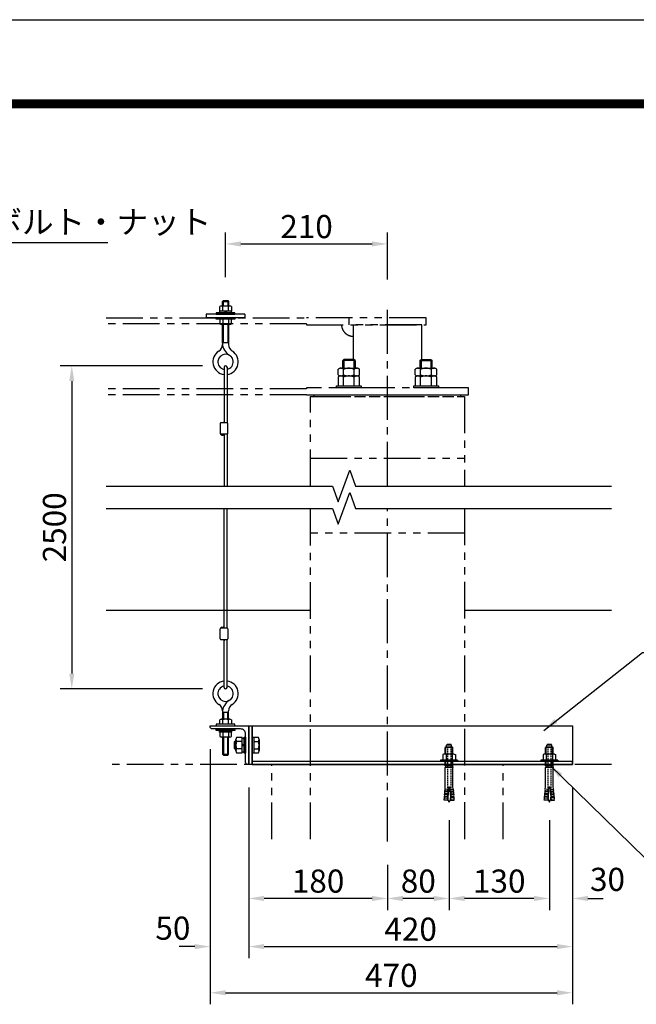
# Model space of a CAD drawing. Extents: x 7535 to 28535, y 18691 to 33541.
# Drawn here: x 21197 to 25197, y 27159 to 33541 of the extents above; entities that cross this region are included whole.
import ezdxf
from ezdxf.enums import TextEntityAlignment as Align

# ---------------------------------------------------------------- set-up
doc = ezdxf.new("R2010")
doc.units = 0
doc.header["$LTSCALE"] = 15
for name, pattern in [('CENTER2', [28.575, 19.05, -3.175, 3.175, -3.175]), ('HIDDEN2', [4.7625, 3.175, -1.5875]), ('PHANTOM2', [31.75, 15.875, -3.175, 3.175, -3.175, 3.175, -3.175])]:
    doc.linetypes.add(name, pattern=pattern)
doc.layers.get('0').update_dxf_attribs({"linetype": 'CONTINUOUS'})
doc.layers.get('DEFPOINTS').update_dxf_attribs({"linetype": 'CONTINUOUS'})
for name, color, linetype in [('P001', 131, 'CONTINUOUS'), ('P002', 181, 'CONTINUOUS'), ('P003', 231, 'CONTINUOUS'), ('P005', 91, 'CONTINUOUS'), ('P006', 141, 'CONTINUOUS'), ('P009', 51, 'CONTINUOUS'), ('P020', 121, 'CONTINUOUS'), ('P909', 55, 'CONTINUOUS'), ('P920', 125, 'CONTINUOUS'), ('P_1CENTER', 2, 'CONTINUOUS'), ('P_2DIM', 6, 'CONTINUOUS'), ('P_5DRAWFRAME', 104, 'CONTINUOUS'), ('P_7THICK', 7, 'CONTINUOUS')]:
    doc.layers.add(name, color=color, linetype=linetype)
doc.styles.add('BIGFONT', font='simplex.shx', dxfattribs={"bigfont": 'bigfont.shx'})
doc.dimstyles.new('DIMBIGFONT$0', dxfattribs={"dimscale": 50, "dimtxt": 3, "dimasz": 2, "dimexe": 1.5, "dimexo": 3, "dimgap": 0.75, "dimtad": 1, "dimdec": 1, "dimdsep": 46, "dimtxsty": 'BIGFONT', "dimsah": 1, "dimcen": 0, "dimclrt": 230, "dimadec": 1, "dimazin": 2, "dimtfac": 0.6, "dimtdec": 1, "dimtofl": 0, "dimtmove": 2, "dimatfit": 3, "dimfxl": 1, "dimtvp": 1, "dimtolj": 1, "dimarcsym": 0})
doc.dimstyles.new('DIMBIGFONT$7', dxfattribs={"dimscale": 50, "dimtxt": 3, "dimasz": 2, "dimexe": 1.5, "dimexo": 3, "dimgap": 0.75, "dimtad": 1, "dimdec": 1, "dimdsep": 46, "dimtxsty": 'BIGFONT', "dimsah": 1, "dimcen": 0, "dimclrt": 230, "dimadec": 1, "dimazin": 2, "dimtfac": 0.6, "dimtdec": 1, "dimtofl": 0, "dimtmove": 0, "dimatfit": 3, "dimfxl": 1, "dimtvp": 1, "dimtolj": 1, "dimarcsym": 0})

# ---------------------------------------------------------------- blocks, each defined once
blk = doc.blocks.new('DFP3')
at = {"color": 0}
for p, q in [((21.5, 286.6), (408, 286.6)), ((21.5, 286.55), (408, 286.55)), ((21.5, 286.5), (408, 286.5)), ((21.5, 286.45), (408, 286.45)), ((21.5, 286.4), (408, 286.4)), ((408, 286.35), (21.5, 286.35)), ((21.5, 286.3), (408, 286.3)), ((408, 286.25), (21.5, 286.25)), ((21.5, 286.2), (408, 286.2)), ((408, 286.15), (21.5, 286.15)), ((21.5, 286.1), (408, 286.1)), ((21.5, 286.05), (408, 286.05)), ((21.5, 286), (408, 286)), ((21.5, 285.95), (408, 285.95)), ((21.5, 285.9), (408, 285.9)), ((21.5, 285.85), (408, 285.85)), ((21.5, 285.8), (408, 285.8)), ((21.5, 285.75), (408, 285.75)), ((21.5, 285.7), (408, 285.7)), ((408, 285.65), (21.5, 285.65)), ((21.5, 285.6), (408, 285.6))]:
    blk.add_line(p, q, dxfattribs=at)
at = {"layer": 'DEFPOINTS', "color": 0}
blk.add_line((0, 297), (420, 297), dxfattribs=at)
at = {"color": 83, "style": 'BIGFONT'}
for tag, height, p in [('PROJECT1', 4, (283.38, 25.6)), ('DATE', 3, (344.68, 25.84)), ('SCALE', 3, (379.68, 25.84)), ('PROJECT2', 4, (284.2, 17.84)), ('PROJECT3', 4, (284.2, 10.57)), ('DWGNO', 3, (358.68, 10.57))]:
    blk.add_attdef(tag, text='', height=height, dxfattribs=at).set_placement(p, align=Align.BOTTOM_CENTER)
at = {"color": 83, "ltscale": 0.5, "style": 'BIGFONT', "flags": 8}
for tag, p in [('REV04', (26.47, 27.61)), ('REV03', (26.47, 21.7)), ('REV02', (26.47, 15.58)), ('REV01', (26.47, 10.33))]:
    blk.add_attdef(tag, text='', height=2, dxfattribs=at).set_placement(p, align=Align.BOTTOM_LEFT)
for tag, p in [('REVD4', (80.98, 27.61)), ('R4D', (92.67, 27.61)), ('R4C', (101.8, 27.61)), ('R4A', (110.92, 27.61)), ('REVD3', (80.98, 21.7)), ('R3D', (92.67, 21.7)), ('R3C', (101.8, 21.7)), ('R3A', (110.92, 21.7)), ('REVD2', (80.98, 15.58)), ('R2D', (92.67, 15.58)), ('R2C', (101.8, 15.58)), ('R2A', (110.92, 15.58)), ('REVD1', (80.98, 10.33)), ('R1D', (92.67, 10.33)), ('R1C', (101.8, 10.33)), ('R1A', (110.92, 10.33))]:
    blk.add_attdef(tag, text='', height=2, dxfattribs=at).set_placement(p, align=Align.BOTTOM_CENTER)
blk = doc.blocks.new('*D18')
at = {"layer": 'DEFPOINTS', "color": 0}
for p in [(23582.5, 32087.7), (22532.5, 31721.3), (23582.5, 31706.9)]:
    blk.add_point(p, dxfattribs=at)
at = {"layer": 'P_2DIM', "color": 0, "lineweight": -2}
for p, q in [((22532.5, 31871.3), (22532.5, 32162.7)), ((23582.5, 31856.9), (23582.5, 32162.7)), ((22632.5, 32087.7), (23482.5, 32087.7))]:
    blk.add_line(p, q, dxfattribs=at)
at = {"layer": 'P_2DIM', "color": 0}
for points in [[(22632.5, 32104.4), (22632.5, 32071.1), (22532.5, 32087.7)], [(23482.5, 32104.4), (23482.5, 32071.1), (23582.5, 32087.7)]]:
    blk.add_solid(points, dxfattribs=at)
at = {"layer": 'P_2DIM', "color": 230, "insert": (23057.5, 32200.2), "char_height": 150, "attachment_point": 5, "style": 'BIGFONT'}
blk.add_mtext('\\A1;210', dxfattribs=at)
blk = doc.blocks.new('*D19')
at = {"layer": 'DEFPOINTS', "color": 0}
for p in [(22432.5, 28958.7), (22682.5, 28713.7), (22682.5, 27533)]:
    blk.add_point(p, dxfattribs=at)
at = {"layer": 'P_2DIM', "color": 0, "lineweight": -2}
for p, q in [((22432.5, 28808.7), (22432.5, 27458)), ((22682.5, 28563.7), (22682.5, 27458)), ((22332.5, 27533), (22232.5, 27533)), ((22782.5, 27533), (22882.5, 27533))]:
    blk.add_line(p, q, dxfattribs=at)
at = {"layer": 'P_2DIM', "color": 0}
for points in [[(22332.5, 27549.6), (22332.5, 27516.3), (22432.5, 27533)], [(22782.5, 27549.6), (22782.5, 27516.3), (22682.5, 27533)]]:
    blk.add_solid(points, dxfattribs=at)
at = {"layer": 'P_2DIM', "color": 230, "insert": (22190.9, 27652.4), "char_height": 150, "attachment_point": 5, "style": 'BIGFONT'}
blk.add_mtext('\\A1;50', dxfattribs=at)
blk = doc.blocks.new('*D20')
at = {"layer": 'DEFPOINTS', "color": 0}
for p in [(22682.5, 28713.7), (24782.5, 28713.7), (24782.5, 27533)]:
    blk.add_point(p, dxfattribs=at)
at = {"layer": 'P_2DIM', "color": 0, "lineweight": -2}
for p, q in [((22682.5, 28563.7), (22682.5, 27458)), ((24782.5, 28563.7), (24782.5, 27458)), ((22782.5, 27533), (24682.5, 27533))]:
    blk.add_line(p, q, dxfattribs=at)
at = {"layer": 'P_2DIM', "color": 0}
for points in [[(22782.5, 27549.6), (22782.5, 27516.3), (22682.5, 27533)], [(24682.5, 27549.6), (24682.5, 27516.3), (24782.5, 27533)]]:
    blk.add_solid(points, dxfattribs=at)
at = {"layer": 'P_2DIM', "color": 230, "insert": (23732.5, 27645.5), "char_height": 150, "attachment_point": 5, "style": 'BIGFONT'}
blk.add_mtext('\\A1;420', dxfattribs=at)
blk = doc.blocks.new('*D21')
at = {"layer": 'DEFPOINTS', "color": 0}
for p in [(24782.5, 28713.7), (24632.5, 28502.5), (24632.5, 27844.9)]:
    blk.add_point(p, dxfattribs=at)
at = {"layer": 'P_2DIM', "color": 0, "lineweight": -2}
for p, q in [((24782.5, 28563.7), (24782.5, 27769.9)), ((24632.5, 28352.5), (24632.5, 27769.9)), ((24532.5, 27844.9), (24432.5, 27844.9)), ((24882.5, 27844.9), (24982.5, 27844.9))]:
    blk.add_line(p, q, dxfattribs=at)
at = {"layer": 'P_2DIM', "color": 0}
for points in [[(24532.5, 27861.6), (24532.5, 27828.3), (24632.5, 27844.9)], [(24882.5, 27861.6), (24882.5, 27828.3), (24782.5, 27844.9)]]:
    blk.add_solid(points, dxfattribs=at)
at = {"layer": 'P_2DIM', "color": 230, "insert": (25009.7, 27968.6), "char_height": 150, "attachment_point": 5, "style": 'BIGFONT'}
blk.add_mtext('\\A1;30', dxfattribs=at)
blk = doc.blocks.new('*D22')
at = {"layer": 'DEFPOINTS', "color": 0}
for p in [(23982.5, 28502.5), (24632.5, 28502.5), (23982.5, 27844.9)]:
    blk.add_point(p, dxfattribs=at)
at = {"layer": 'P_2DIM', "color": 0, "lineweight": -2}
for p, q in [((23982.5, 28352.5), (23982.5, 27769.9)), ((24632.5, 28352.5), (24632.5, 27769.9)), ((24532.5, 27844.9), (24082.5, 27844.9))]:
    blk.add_line(p, q, dxfattribs=at)
at = {"layer": 'P_2DIM', "color": 0}
for points in [[(24082.5, 27861.6), (24082.5, 27828.3), (23982.5, 27844.9)], [(24532.5, 27861.6), (24532.5, 27828.3), (24632.5, 27844.9)]]:
    blk.add_solid(points, dxfattribs=at)
at = {"layer": 'P_2DIM', "color": 230, "insert": (24307.5, 27957.4), "char_height": 150, "attachment_point": 5, "style": 'BIGFONT'}
blk.add_mtext('\\A1;130', dxfattribs=at)
blk = doc.blocks.new('*D23')
at = {"layer": 'DEFPOINTS', "color": 0}
for p in [(22432.5, 28963.7), (24782.5, 28713.7), (24782.5, 27233.8)]:
    blk.add_point(p, dxfattribs=at)
at = {"layer": 'P_2DIM', "color": 0, "lineweight": -2}
for p, q in [((22432.5, 28813.7), (22432.5, 27158.8)), ((24782.5, 28563.7), (24782.5, 27158.8)), ((22532.5, 27233.8), (24682.5, 27233.8))]:
    blk.add_line(p, q, dxfattribs=at)
at = {"layer": 'P_2DIM', "color": 0}
for points in [[(22532.5, 27250.4), (22532.5, 27217.1), (22432.5, 27233.8)], [(24682.5, 27250.4), (24682.5, 27217.1), (24782.5, 27233.8)]]:
    blk.add_solid(points, dxfattribs=at)
at = {"layer": 'P_2DIM', "color": 230, "insert": (23607.5, 27346.3), "char_height": 150, "attachment_point": 5, "style": 'BIGFONT'}
blk.add_mtext('\\A1;470', dxfattribs=at)
blk = doc.blocks.new('*D24')
at = {"layer": 'DEFPOINTS', "color": 0}
for p in [(23982.5, 28502.5), (23582.5, 28213.1), (23582.5, 27844.9)]:
    blk.add_point(p, dxfattribs=at)
at = {"layer": 'P_2DIM', "color": 0, "lineweight": -2}
for p, q in [((23982.5, 28352.5), (23982.5, 27769.9)), ((23582.5, 28063.1), (23582.5, 27769.9)), ((23882.5, 27844.9), (23682.5, 27844.9))]:
    blk.add_line(p, q, dxfattribs=at)
at = {"layer": 'P_2DIM', "color": 0}
for points in [[(23682.5, 27861.6), (23682.5, 27828.3), (23582.5, 27844.9)], [(23882.5, 27861.6), (23882.5, 27828.3), (23982.5, 27844.9)]]:
    blk.add_solid(points, dxfattribs=at)
at = {"layer": 'P_2DIM', "color": 230, "insert": (23782.5, 27957.4), "char_height": 150, "attachment_point": 5, "style": 'BIGFONT'}
blk.add_mtext('\\A1;80', dxfattribs=at)
blk = doc.blocks.new('*D25')
at = {"layer": 'DEFPOINTS', "color": 0}
for p in [(22682.5, 28502.5), (23582.5, 28213.1), (22682.5, 27844.9)]:
    blk.add_point(p, dxfattribs=at)
at = {"layer": 'P_2DIM', "color": 0, "lineweight": -2}
for p, q in [((22682.5, 28352.5), (22682.5, 27769.9)), ((23582.5, 28063.1), (23582.5, 27769.9)), ((23482.5, 27844.9), (22782.5, 27844.9))]:
    blk.add_line(p, q, dxfattribs=at)
at = {"layer": 'P_2DIM', "color": 0}
for points in [[(22782.5, 27861.6), (22782.5, 27828.3), (22682.5, 27844.9)], [(23482.5, 27861.6), (23482.5, 27828.3), (23582.5, 27844.9)]]:
    blk.add_solid(points, dxfattribs=at)
at = {"layer": 'P_2DIM', "color": 230, "insert": (23132.5, 27957.4), "char_height": 150, "attachment_point": 5, "style": 'BIGFONT'}
blk.add_mtext('\\A1;180', dxfattribs=at)
blk = doc.blocks.new('*D26')
at = {"layer": 'DEFPOINTS', "color": 0}
for p in [(22532.5, 31298.3), (21535.1, 29202.7), (22532.5, 29202.7)]:
    blk.add_point(p, dxfattribs=at)
at = {"layer": 'P_2DIM', "color": 0, "lineweight": -2}
for p, q in [((22382.5, 31298.3), (21460.1, 31298.3)), ((21535.1, 31198.3), (21535.1, 29302.7)), ((22382.5, 29202.7), (21460.1, 29202.7))]:
    blk.add_line(p, q, dxfattribs=at)
at = {"layer": 'P_2DIM', "color": 0}
for points in [[(21518.4, 31198.3), (21551.7, 31198.3), (21535.1, 31298.3)], [(21518.4, 29302.7), (21551.7, 29302.7), (21535.1, 29202.7)]]:
    blk.add_solid(points, dxfattribs=at)
at = {"layer": 'P_2DIM', "color": 230, "insert": (21422.6, 30250.5), "char_height": 150, "attachment_point": 5, "rotation": 90, "style": 'BIGFONT'}
blk.add_mtext('\\A1;2500', dxfattribs=at)

msp = doc.modelspace()

# ---------------------------------------------------------------- linework, layer by layer
at = {"layer": 'P001'}
msp.add_lwpolyline([(22682.52, 28713.74), (22677.52, 28713.74, -0.4142136), (22662.52, 28728.74), (22662.52, 28911.24, 0.4142136), (22630.02, 28943.74), (22447.52, 28943.74, -0.4142136), (22432.52, 28958.74), (22432.52, 28963.74), (22682.52, 28963.74)], format="xyb", close=True, dxfattribs=at)
at = {"layer": 'P002'}
for p, q in [((22657.52, 31631.84), (22407.52, 31631.84)), ((22407.52, 31631.84), (22407.52, 31609.34)), ((22407.52, 31631.84), (22407.52, 31609.34)), ((22657.52, 31609.34), (22407.52, 31609.34)), ((22657.52, 31631.84), (22657.52, 31609.34))]:
    msp.add_line(p, q, dxfattribs=at)
at = {"layer": 'P003'}
for p, q in [((22590.02, 28858.74), (22600.02, 28858.74)), ((22590.02, 28858.74), (22600.02, 28858.74)), ((22595.02, 28813.74), (22595.02, 28863.74)), ((22595.02, 28813.74), (22595.02, 28863.74)), ((22600.02, 28801.93), (22600.02, 28875.55)), ((22600.02, 28801.93), (22600.02, 28875.55)), ((22640.02, 28863.28), (22604.02, 28863.28)), ((22640.02, 28863.28), (22604.02, 28863.28)), ((22715.02, 28863.28), (22746.02, 28863.28)), ((22715.02, 28863.28), (22746.02, 28863.28)), ((22750.02, 28875.55), (22750.02, 28801.93)), ((22750.02, 28875.55), (22750.02, 28801.93)), ((22590.02, 28818.74), (22600.02, 28818.74)), ((22590.02, 28818.74), (22600.02, 28818.74)), ((22640.02, 28814.2), (22604.02, 28814.2)), ((22640.02, 28814.2), (22604.02, 28814.2)), ((22652.52, 28838.74), (22640.02, 28845.96)), ((22652.52, 28838.74), (22640.02, 28845.96)), ((22640.02, 28838.74), (22652.52, 28831.52)), ((22640.02, 28838.74), (22652.52, 28831.52)), ((22715.02, 28814.2), (22746.02, 28814.2)), ((22715.02, 28814.2), (22746.02, 28814.2))]:
    msp.add_line(p, q, dxfattribs=at)
for points in [[(22600.02, 28813.74), (22595.02, 28813.74), (22590.02, 28818.74), (22590.02, 28858.74), (22595.02, 28863.74), (22600.02, 28863.74)], [(22600.02, 28813.74), (22595.02, 28813.74), (22590.02, 28818.74), (22590.02, 28858.74), (22595.02, 28863.74), (22600.02, 28863.74)], [(22604.02, 28789.66), (22640.02, 28789.66), (22640.02, 28887.81), (22604.02, 28887.81)], [(22604.02, 28789.66), (22640.02, 28789.66), (22640.02, 28887.81), (22604.02, 28887.81)], [(22746.02, 28887.81), (22715.02, 28887.81), (22715.02, 28789.66), (22746.02, 28789.66)], [(22746.02, 28887.81), (22715.02, 28887.81), (22715.02, 28789.66), (22746.02, 28789.66)]]:
    msp.add_lwpolyline(points, dxfattribs=at)
for points in [[(22652.52, 28884.74), (22652.52, 28792.74), (22640.02, 28792.74), (22640.02, 28884.74)], [(22652.52, 28884.74), (22652.52, 28792.74), (22640.02, 28792.74), (22640.02, 28884.74)], [(22662.52, 28891.24), (22662.52, 28786.24), (22652.52, 28786.24), (22652.52, 28891.24)], [(22662.52, 28891.24), (22662.52, 28786.24), (22652.52, 28786.24), (22652.52, 28891.24)], [(22705.02, 28786.24), (22705.02, 28891.24), (22715.02, 28891.24), (22715.02, 28786.24)], [(22705.02, 28786.24), (22705.02, 28891.24), (22715.02, 28891.24), (22715.02, 28786.24)]]:
    msp.add_lwpolyline(points, close=True, dxfattribs=at)
for centre, radius, start, end in [((22620.84, 28875.55), 20.82, 143.884635, 216.115365), ((22620.84, 28875.55), 20.82, 143.884635, 216.115365), ((22677.28, 28838.74), 77.26, 161.482563, 198.517437), ((22677.28, 28838.74), 77.26, 161.482563, 198.517437), ((22729.21, 28875.55), 20.82, 323.884635, 36.115365), ((22729.21, 28875.55), 20.82, 323.884635, 36.115365), ((22672.76, 28838.74), 77.26, 341.482563, 18.517437), ((22672.76, 28838.74), 77.26, 341.482563, 18.517437), ((22620.84, 28801.93), 20.82, 143.884635, 216.115365), ((22620.84, 28801.93), 20.82, 143.884635, 216.115365), ((22729.21, 28801.93), 20.82, 323.884635, 36.115365), ((22729.21, 28801.93), 20.82, 323.884635, 36.115365)]:
    msp.add_arc(centre, radius, start, end, dxfattribs=at)
at = {"layer": 'P005'}
for p, q in [((23963.02, 28828.74), (23957.52, 28823.9)), ((24007.52, 28823.9), (23957.52, 28823.9)), ((23957.52, 28781.13), (23957.52, 28823.9)), ((23961.58, 28781.13), (23961.58, 28827.47)), ((23963.02, 28828.74), (24002.02, 28828.74)), ((23966.27, 28829.99), (23966.27, 28837.73)), ((23998.77, 28837.73), (23966.27, 28837.73)), ((23967.52, 28828.74), (23997.52, 28828.74)), ((23971.39, 28844.74), (23993.66, 28844.74)), ((23998.77, 28829.99), (23998.77, 28837.73)), ((24002.02, 28828.74), (24007.52, 28823.9)), ((24003.46, 28781.13), (24003.46, 28827.47)), ((24007.52, 28781.13), (24007.52, 28823.9)), ((24613.02, 28828.74), (24607.52, 28823.9)), ((24657.52, 28823.9), (24607.52, 28823.9)), ((24607.52, 28781.13), (24607.52, 28823.9)), ((24611.58, 28781.13), (24611.58, 28827.47)), ((24613.02, 28828.74), (24652.02, 28828.74)), ((24616.27, 28829.99), (24616.27, 28837.73)), ((24648.77, 28837.73), (24616.27, 28837.73)), ((24617.52, 28828.74), (24647.52, 28828.74)), ((24621.39, 28844.74), (24643.66, 28844.74)), ((24648.77, 28829.99), (24648.77, 28837.73)), ((24652.02, 28828.74), (24657.52, 28823.9)), ((24653.46, 28781.13), (24653.46, 28827.47)), ((24657.52, 28781.13), (24657.52, 28823.9)), ((23927.52, 28741.13), (23927.52, 28733.74)), ((24037.52, 28741.13), (23927.52, 28741.13)), ((24037.52, 28733.74), (23927.52, 28733.74)), ((23948.77, 28781.13), (23942.11, 28777.28)), ((23942.11, 28777.28), (23942.11, 28741.13)), ((24022.94, 28741.13), (23942.11, 28741.13)), ((24016.27, 28781.13), (23948.77, 28781.13)), ((23957.52, 28705.33), (23957.52, 28733.74)), ((23961.58, 28705.33), (23961.58, 28733.74)), ((23962.32, 28777.28), (23962.32, 28741.13)), ((24002.73, 28777.28), (24002.73, 28741.13)), ((24003.46, 28705.33), (24003.46, 28733.74)), ((24007.52, 28705.33), (24007.52, 28733.74)), ((24016.27, 28781.13), (24022.94, 28777.28)), ((24022.94, 28777.28), (24022.94, 28741.13)), ((24037.52, 28741.13), (24037.52, 28733.74)), ((24687.52, 28741.13), (24577.52, 28741.13)), ((24577.52, 28741.13), (24577.52, 28733.74)), ((24687.52, 28733.74), (24577.52, 28733.74)), ((24598.77, 28781.13), (24592.11, 28777.28)), ((24592.11, 28777.28), (24592.11, 28741.13)), ((24672.94, 28741.13), (24592.11, 28741.13)), ((24666.27, 28781.13), (24598.77, 28781.13)), ((24607.52, 28705.33), (24607.52, 28733.74)), ((24611.58, 28705.33), (24611.58, 28733.74)), ((24612.32, 28777.28), (24612.32, 28741.13)), ((24652.73, 28777.28), (24652.73, 28741.13)), ((24653.46, 28705.33), (24653.46, 28733.74)), ((24657.52, 28705.33), (24657.52, 28733.74)), ((24666.27, 28781.13), (24672.94, 28777.28)), ((24672.94, 28777.28), (24672.94, 28741.13)), ((24687.52, 28741.13), (24687.52, 28733.74)), ((24007.52, 28705.33), (23957.52, 28705.33)), ((23960.27, 28703.74), (23957.52, 28705.33)), ((23960.27, 28703.74), (23957.52, 28693.48)), ((23957.52, 28569.7), (23957.52, 28693.48)), ((24007.52, 28693.48), (23957.52, 28693.48)), ((23961.58, 28705.33), (23960.27, 28703.74)), ((24004.77, 28703.74), (23960.27, 28703.74)), ((24003.46, 28705.33), (24004.77, 28703.74)), ((24004.77, 28703.74), (24007.52, 28705.33)), ((24004.77, 28703.74), (24007.52, 28693.48)), ((24007.52, 28569.7), (24007.52, 28693.48)), ((24657.52, 28705.33), (24607.52, 28705.33)), ((24610.27, 28703.74), (24607.52, 28705.33)), ((24610.27, 28703.74), (24607.52, 28693.48)), ((24607.52, 28569.7), (24607.52, 28693.48)), ((24657.52, 28693.48), (24607.52, 28693.48)), ((24611.58, 28705.33), (24610.27, 28703.74)), ((24654.77, 28703.74), (24610.27, 28703.74)), ((24653.46, 28705.33), (24654.77, 28703.74)), ((24654.77, 28703.74), (24657.52, 28705.33)), ((24654.77, 28703.74), (24657.52, 28693.48)), ((24657.52, 28569.7), (24657.52, 28693.48)), ((23954.56, 28535.79), (23955.21, 28543.26)), ((23976.47, 28533.87), (23954.56, 28535.79)), ((23977.13, 28541.34), (23955.21, 28543.26)), ((23956.08, 28553.22), (23957.52, 28569.7)), ((23978, 28551.31), (23956.08, 28553.22)), ((23979.52, 28568.74), (23971.68, 28479.08)), ((23979.52, 28568.74), (23985.52, 28568.74)), ((23985.52, 28568.74), (23993.37, 28479.08)), ((23987.05, 28551.31), (24008.96, 28553.22)), ((23987.92, 28541.34), (24009.84, 28543.26)), ((23988.57, 28533.87), (24010.49, 28535.79)), ((24008.96, 28553.22), (24007.52, 28569.7)), ((24010.49, 28535.79), (24009.84, 28543.26)), ((24604.56, 28535.79), (24605.21, 28543.26)), ((24626.47, 28533.87), (24604.56, 28535.79)), ((24627.13, 28541.34), (24605.21, 28543.26)), ((24606.08, 28553.22), (24607.52, 28569.7)), ((24628, 28551.31), (24606.08, 28553.22)), ((24629.52, 28568.74), (24621.68, 28479.08)), ((24629.52, 28568.74), (24635.52, 28568.74)), ((24635.52, 28568.74), (24643.37, 28479.08)), ((24637.05, 28551.31), (24658.96, 28553.22)), ((24637.92, 28541.34), (24659.84, 28543.26)), ((24638.57, 28533.87), (24660.49, 28535.79)), ((24658.96, 28553.22), (24657.52, 28569.7)), ((24660.49, 28535.79), (24659.84, 28543.26)), ((23949.77, 28481), (23950.64, 28490.96)), ((23971.68, 28479.08), (23949.77, 28481)), ((23972.55, 28489.04), (23950.64, 28490.96)), ((23951.51, 28500.92), (23952.16, 28508.39)), ((23973.42, 28499.01), (23951.51, 28500.92)), ((23974.08, 28506.48), (23952.16, 28508.39)), ((23953.03, 28518.36), (23953.69, 28525.83)), ((23974.95, 28516.44), (23953.03, 28518.36)), ((23975.6, 28523.91), (23953.69, 28525.83)), ((23989.44, 28523.91), (24011.36, 28525.83)), ((23990.1, 28516.44), (24012.01, 28518.36)), ((23990.97, 28506.48), (24012.89, 28508.39)), ((23991.62, 28499.01), (24013.54, 28500.92)), ((23992.49, 28489.04), (24014.41, 28490.96)), ((23993.37, 28479.08), (24015.28, 28481)), ((24012.01, 28518.36), (24011.36, 28525.83)), ((24013.54, 28500.92), (24012.89, 28508.39)), ((24015.28, 28481), (24014.41, 28490.96)), ((24599.77, 28481), (24600.64, 28490.96)), ((24621.68, 28479.08), (24599.77, 28481)), ((24622.55, 28489.04), (24600.64, 28490.96)), ((24601.51, 28500.92), (24602.16, 28508.39)), ((24623.42, 28499.01), (24601.51, 28500.92)), ((24624.08, 28506.48), (24602.16, 28508.39)), ((24603.03, 28518.36), (24603.69, 28525.83)), ((24624.95, 28516.44), (24603.03, 28518.36)), ((24625.6, 28523.91), (24603.69, 28525.83)), ((24639.44, 28523.91), (24661.36, 28525.83)), ((24640.1, 28516.44), (24662.01, 28518.36)), ((24640.97, 28506.48), (24662.89, 28508.39)), ((24641.62, 28499.01), (24663.54, 28500.92)), ((24642.49, 28489.04), (24664.41, 28490.96)), ((24643.37, 28479.08), (24665.28, 28481)), ((24662.01, 28518.36), (24661.36, 28525.83)), ((24663.54, 28500.92), (24662.89, 28508.39)), ((24665.28, 28481), (24664.41, 28490.96))]:
    msp.add_line(p, q, dxfattribs=at)
at = {"layer": 'P005', "linetype": 'HIDDEN2', "ltscale": 0.2}
for p, q in [((23972.52, 28828.74), (23972.52, 28501.92)), ((23992.52, 28828.74), (23992.52, 28501.92)), ((24622.52, 28828.74), (24622.52, 28501.92)), ((24642.52, 28828.74), (24642.52, 28501.92))]:
    msp.add_line(p, q, dxfattribs=at)
at = {"layer": 'P005'}
for centre, radius, start, end in [((23982.52, 28831.24), 17.5, 129.517653, 158.213211), ((23967.52, 28829.99), 1.25, 180, 270), ((23982.52, 28831.24), 17.5, 21.786789, 50.482347), ((23997.52, 28829.99), 1.25, 270, 0), ((24632.52, 28831.24), 17.5, 129.517653, 158.213211), ((24617.52, 28829.99), 1.25, 180, 270), ((24632.52, 28831.24), 17.5, 21.786789, 50.482347), ((24647.52, 28829.99), 1.25, 270, 0), ((23952.21, 28765.94), 15.19, 48.303362, 90.013692), ((23982.52, 28726.14), 54.99, 68.43819, 111.56181), ((24012.83, 28765.94), 15.19, 89.986308, 131.696638), ((24602.21, 28765.94), 15.19, 48.303362, 90.013692), ((24632.52, 28726.14), 54.99, 68.43819, 111.56181), ((24662.83, 28765.94), 15.19, 89.986308, 131.696638), ((23942.71, 28531.81), 12.5, 331.423064, 18.579421), ((23944.23, 28549.24), 12.5, 331.423064, 18.579421), ((24020.81, 28549.24), 12.5, 161.420579, 208.576936), ((24022.34, 28531.81), 12.5, 161.420579, 208.576936), ((24592.71, 28531.81), 12.5, 331.423064, 18.579421), ((24594.23, 28549.24), 12.5, 331.423064, 18.579421), ((24670.81, 28549.24), 12.5, 161.420579, 208.576936), ((24672.34, 28531.81), 12.5, 161.420579, 208.576936), ((23939.66, 28496.94), 12.5, 331.423064, 18.579421), ((23941.18, 28514.37), 12.5, 331.423064, 18.579421), ((24032.52, 28501.92), 60, 187.311622, 213.55731), ((23932.52, 28501.92), 60, 326.44269, 352.688378), ((24023.86, 28514.37), 12.5, 161.420579, 208.576936), ((24025.39, 28496.94), 12.5, 161.420579, 208.576936), ((24589.66, 28496.94), 12.5, 331.423064, 18.579421), ((24591.18, 28514.37), 12.5, 331.423064, 18.579421), ((24682.52, 28501.92), 60, 187.311622, 213.55731), ((24582.52, 28501.92), 60, 326.44269, 352.688378), ((24673.86, 28514.37), 12.5, 161.420579, 208.576936), ((24675.39, 28496.94), 12.5, 161.420579, 208.576936)]:
    msp.add_arc(centre, radius, start, end, dxfattribs=at)
at = {"layer": 'P005', "ltscale": 0.2}
for centre, start, end in [((24032.52, 28501.92), 180, 187.311622), ((23932.52, 28501.92), 352.688378, 0), ((24682.52, 28501.92), 180, 187.311622), ((24582.52, 28501.92), 352.688378, 0)]:
    msp.add_arc(centre, 60, start, end, dxfattribs=at)
at = {"layer": 'P006'}
for points in [[(22682.52, 28713.74), (22682.52, 28963.74), (22705.02, 28963.74), (22705.02, 28713.74)], [(22705.02, 28713.74), (22705.02, 28963.74), (24782.52, 28963.74), (24782.52, 28713.74)], [(22705.02, 28733.74), (22705.02, 28713.74), (24782.52, 28713.74), (24782.52, 28733.74)]]:
    msp.add_lwpolyline(points, close=True, dxfattribs=at)
at = {"layer": 'P009'}
for p, q in [((22560.67, 31684.34), (22504.38, 31684.34)), ((22513.76, 31651.84), (22513.76, 31681.14)), ((22551.29, 31651.84), (22551.29, 31681.14)), ((22513.76, 31599.34), (22513.76, 31570.04)), ((22551.29, 31599.34), (22551.29, 31570.04)), ((22560.67, 31566.84), (22504.38, 31566.84)), ((22522.52, 30853.6), (22522.52, 30518.1)), ((22542.52, 30853.6), (22542.52, 30518.1)), ((22522.52, 29652.48), (22522.52, 30373.39)), ((22522.52, 29597.48), (22522.52, 30373.39)), ((22542.52, 29652.48), (22542.52, 30373.39)), ((22542.52, 29597.48), (22542.52, 30373.39)), ((22560.67, 29006.24), (22504.38, 29006.24)), ((22513.76, 28973.74), (22513.76, 29003.04)), ((22551.29, 28973.74), (22551.29, 29003.04)), ((22513.76, 28923.74), (22513.76, 28894.44)), ((22551.29, 28923.74), (22551.29, 28894.44)), ((22560.67, 28891.24), (22504.38, 28891.24))]:
    msp.add_line(p, q, dxfattribs=at)
at = {"layer": 'P009', "ltscale": 0.3}
for p, q in [((22522.52, 31288.34), (22522.52, 30928.6)), ((22542.52, 31288.34), (22542.52, 30928.6)), ((22497.52, 30923.6), (22497.52, 30858.6)), ((22542.52, 30928.6), (22502.52, 30928.6)), ((22522.52, 30928.6), (22522.52, 30935.57)), ((22547.52, 30858.6), (22547.52, 30923.6)), ((22502.52, 30853.6), (22502.52, 30853.6)), ((22542.52, 30853.6), (22502.52, 30853.6)), ((22507.52, 30848.6), (22517.52, 30848.6)), ((22512.52, 30848.6), (22517.52, 30848.6)), ((22497.52, 29527.48), (22497.52, 29592.48)), ((22502.52, 29597.48), (22502.52, 29597.48)), ((22542.52, 29597.48), (22502.52, 29597.48)), ((22507.52, 29602.48), (22517.52, 29602.48)), ((22512.52, 29602.48), (22517.52, 29602.48)), ((22547.52, 29592.48), (22547.52, 29527.48)), ((22542.52, 29522.48), (22502.52, 29522.48)), ((22522.52, 29212.74), (22522.52, 29522.48)), ((22522.52, 29522.48), (22522.52, 29515.51)), ((22542.52, 29212.74), (22542.52, 29522.48))]:
    msp.add_line(p, q, dxfattribs=at)
at = {"layer": 'P009'}
for points in [[(22570.05, 31681.14), (22570.05, 31651.84), (22495, 31651.84), (22495, 31681.14)], [(22570.05, 31570.04), (22570.05, 31599.34), (22495, 31599.34), (22495, 31570.04)], [(22570.05, 29003.04), (22570.05, 28973.74), (22495, 28973.74), (22495, 29003.04)], [(22570.05, 28894.44), (22570.05, 28923.74), (22495, 28923.74), (22495, 28894.44)]]:
    msp.add_lwpolyline(points, dxfattribs=at)
for points in [[(22494.02, 31641.84), (22571.02, 31641.84), (22571.02, 31651.84), (22494.02, 31651.84)], [(22494.02, 28933.74), (22571.02, 28933.74), (22571.02, 28923.74), (22494.02, 28923.74)]]:
    msp.add_lwpolyline(points, close=True, dxfattribs=at)
for centre, radius, start, end in [((22504.38, 31668.99), 15.35, 52.332956, 127.667044), ((22532.52, 31627.73), 56.61, 70.64373, 109.35627), ((22560.67, 31668.99), 15.35, 52.332956, 127.667044), ((22504.38, 31582.19), 15.35, 232.332956, 307.667044), ((22532.52, 31623.45), 56.61, 250.64373, 289.35627), ((22560.67, 31582.19), 15.35, 232.332956, 307.667044), ((22504.38, 28990.89), 15.35, 52.332956, 127.667044), ((22532.52, 28949.63), 56.61, 70.64373, 109.35627), ((22560.67, 28990.89), 15.35, 52.332956, 127.667044), ((22504.38, 28906.59), 15.35, 232.332956, 307.667044), ((22532.52, 28947.85), 56.61, 250.64373, 289.35627), ((22560.67, 28906.59), 15.35, 232.332956, 307.667044)]:
    msp.add_arc(centre, radius, start, end, dxfattribs=at)
at = {"layer": 'P009', "ltscale": 0.3}
for centre, radius, start, end in [((22532.52, 31288.34), 10, 0, 180), ((22502.52, 30923.6), 5, 90, 180), ((22542.52, 30923.6), 5, 0, 90), ((22502.52, 30858.6), 5, 180, 270), ((22507.52, 30853.6), 5, 180, 270), ((22517.52, 30853.6), 5, 270, 0), ((22542.52, 30858.6), 5, 270, 0), ((22502.52, 29592.48), 5, 90, 180), ((22507.52, 29597.48), 5, 90, 180), ((22517.52, 29597.48), 5, 0, 90), ((22542.52, 29592.48), 5, 0, 90), ((22502.52, 29527.48), 5, 180, 270), ((22542.52, 29527.48), 5, 270, 0), ((22532.52, 29212.74), 10, 180, 0)]:
    msp.add_arc(centre, radius, start, end, dxfattribs=at)
at = {"layer": 'P020'}
for p, q in [((22512.52, 31715.34), (22518.52, 31721.34)), ((22518.52, 31721.34), (22546.52, 31721.34)), ((22546.52, 31721.34), (22552.52, 31715.34)), ((22512.52, 31684.34), (22512.52, 31715.34)), ((22552.52, 31715.34), (22552.52, 31684.34)), ((22512.52, 31444.58), (22512.52, 31566.84)), ((22552.52, 31566.84), (22552.52, 31435.25)), ((22512.52, 29051.5), (22512.52, 29006.24)), ((22552.52, 29006.24), (22552.52, 29060.83)), ((22512.52, 28891.24), (22512.52, 28780.74)), ((22552.52, 28780.74), (22552.52, 28891.24)), ((22512.52, 28780.74), (22518.52, 28774.74)), ((22518.52, 28774.74), (22546.52, 28774.74)), ((22546.52, 28774.74), (22552.52, 28780.74))]:
    msp.add_line(p, q, dxfattribs=at)
for centre, radius, start, end in [((22462.52, 31435.25), 50, 302.025932, 0), ((22602.52, 31444.58), 90, 180, 240), ((22602.52, 31435.25), 50, 180, 237.974068), ((22532.52, 31323.34), 82, 122.025932, 262.995274), ((22532.52, 31323.34), 50, 281.536959, 258.463041), ((22532.52, 31323.34), 82, 277.004726, 57.974068), ((22532.52, 29172.74), 82, 97.004726, 237.974068), ((22532.52, 29172.74), 82, 302.025932, 82.995274), ((22532.52, 29172.74), 50, 101.536959, 78.463041), ((22602.52, 29051.5), 90, 120, 180), ((22462.52, 29060.83), 50, 0, 57.974068), ((22602.52, 29060.83), 50, 122.025932, 180)]:
    msp.add_arc(centre, radius, start, end, dxfattribs=at)
at = {"layer": 'P909', "linetype": 'PHANTOM2'}
for p, q in [((21757.06, 31609.34), (23057.52, 31609.34)), ((23832.52, 31609.34), (23057.52, 31609.34)), ((23332.52, 31609.34), (23332.52, 31564.34)), ((23832.52, 31564.34), (23832.52, 31609.34)), ((23057.52, 31569.34), (21757.06, 31569.34)), ((23057.52, 31569.34), (23057.52, 31564.34)), ((23057.52, 31564.34), (23832.52, 31564.34)), ((23805.27, 31564.34), (23359.77, 31564.34)), ((23359.77, 31564.34), (23359.77, 31339.34)), ((23805.27, 31339.34), (23805.27, 31564.34)), ((23300.52, 31339.34), (23292.52, 31331.34)), ((23300.52, 31339.34), (23300.52, 31281.84)), ((23364.52, 31339.34), (23300.52, 31339.34)), ((23364.52, 31339.34), (23364.52, 31281.84)), ((23372.52, 31331.34), (23364.52, 31339.34)), ((23792.52, 31331.34), (23800.52, 31339.34)), ((23800.52, 31339.34), (23800.52, 31281.84)), ((23800.52, 31339.34), (23864.52, 31339.34)), ((23864.52, 31339.34), (23864.52, 31281.84)), ((23864.52, 31339.34), (23872.52, 31331.34)), ((23263.24, 31238.24), (23263.24, 31275.44)), ((23280.56, 31281.84), (23384.49, 31281.84)), ((23372.52, 31331.34), (23292.52, 31331.34)), ((23292.52, 31281.84), (23292.52, 31331.34)), ((23297.88, 31238.24), (23297.88, 31275.44)), ((23367.16, 31238.24), (23367.16, 31275.44)), ((23372.52, 31331.34), (23372.52, 31281.84)), ((23401.81, 31238.24), (23401.81, 31275.44)), ((23763.24, 31238.24), (23763.24, 31275.44)), ((23780.56, 31281.84), (23884.49, 31281.84)), ((23792.52, 31331.34), (23792.52, 31281.84)), ((23792.52, 31331.34), (23872.52, 31331.34)), ((23797.88, 31238.24), (23797.88, 31275.44)), ((23867.16, 31238.24), (23867.16, 31275.44)), ((23872.52, 31281.84), (23872.52, 31331.34)), ((23901.81, 31238.24), (23901.81, 31275.44)), ((23280.56, 31231.84), (23384.49, 31231.84)), ((23280.56, 31231.84), (23384.49, 31231.84)), ((23297.88, 31166.84), (23297.88, 31225.44)), ((23367.16, 31166.84), (23367.16, 31225.44)), ((23763.24, 31225.44), (23763.24, 31166.84)), ((23780.56, 31231.84), (23884.49, 31231.84)), ((23780.56, 31231.84), (23884.49, 31231.84)), ((23797.88, 31166.84), (23797.88, 31225.44)), ((23867.16, 31166.84), (23867.16, 31225.44)), ((23901.81, 31166.84), (23901.81, 31225.44)), ((23057.52, 31149.34), (21757.06, 31149.34)), ((24107.52, 31154.34), (23057.52, 31154.34)), ((23057.52, 31154.34), (23057.52, 31149.34)), ((23252.52, 31166.84), (23412.52, 31166.84)), ((23252.52, 31154.34), (23252.52, 31166.84)), ((23412.52, 31154.34), (23252.52, 31154.34)), ((23412.52, 31166.84), (23412.52, 31154.34)), ((23752.52, 31166.84), (23912.52, 31166.84)), ((23752.52, 31154.34), (23752.52, 31166.84)), ((23912.52, 31154.34), (23752.52, 31154.34)), ((23763.24, 31166.84), (23901.81, 31166.84)), ((23912.52, 31166.84), (23912.52, 31154.34)), ((24107.52, 31109.34), (24107.52, 31154.34)), ((23057.52, 31109.34), (21757.06, 31109.34)), ((23057.52, 31109.34), (24107.52, 31109.34)), ((23082.52, 31099.34), (24082.52, 31099.34)), ((23082.52, 30518.1), (23082.52, 31099.34)), ((23107.52, 31109.34), (24057.52, 31109.34)), ((23107.52, 31099.34), (23107.52, 31109.34)), ((23107.52, 31099.34), (24057.52, 31099.34)), ((24057.52, 31099.34), (24057.52, 31109.34)), ((24082.52, 31099.34), (24082.52, 30518.1)), ((23082.52, 30699.34), (24082.52, 30699.34)), ((23082.52, 28228.84), (23082.52, 30373.39)), ((24082.52, 30373.39), (24082.52, 28228.84)), ((24082.52, 30213.74), (23082.52, 30213.74)), ((23082.52, 28713.74), (21757.06, 28713.74)), ((22832.52, 28228.84), (22832.52, 28713.74)), ((25036.51, 28713.74), (24082.52, 28713.74)), ((24332.52, 28228.84), (24332.52, 28713.74))]:
    msp.add_line(p, q, dxfattribs=at)
msp.add_lwpolyline([(23263.24, 31225.44), (23263.24, 31166.84), (23401.81, 31166.84), (23401.81, 31225.44)], dxfattribs=at)
for centre, radius, start, end in [((23359.77, 31564.34), 75, 180, 270), ((23280.56, 31255.2), 26.64, 49.441037, 130.558963), ((23332.52, 31184.89), 96.95, 69.065034, 110.934966), ((23384.49, 31255.2), 26.64, 49.441037, 130.558963), ((23780.56, 31255.2), 26.64, 49.441037, 130.558963), ((23832.52, 31184.89), 96.95, 69.065034, 110.934966), ((23884.49, 31255.2), 26.64, 49.441037, 130.558963), ((23280.56, 31258.48), 26.64, 229.441037, 310.558963), ((23280.56, 31205.2), 26.64, 49.441037, 130.558963), ((23332.52, 31328.79), 96.95, 249.065034, 290.934966), ((23332.52, 31134.89), 96.95, 69.065034, 110.934966), ((23384.49, 31258.48), 26.64, 229.441037, 310.558963), ((23384.49, 31205.2), 26.64, 49.441037, 130.558963), ((23780.56, 31258.48), 26.64, 229.441037, 310.558963), ((23780.56, 31205.2), 26.64, 49.441037, 130.558963), ((23832.52, 31328.79), 96.95, 249.065034, 290.934966), ((23832.52, 31134.89), 96.95, 69.065034, 110.934966), ((23884.49, 31258.48), 26.64, 229.441037, 310.558963), ((23884.49, 31205.2), 26.64, 49.441037, 130.558963)]:
    msp.add_arc(centre, radius, start, end, dxfattribs=at)
at = {"layer": 'P920'}
for p, q in [((22518.52, 31684.34), (22518.52, 31721.34)), ((22546.52, 31721.34), (22546.52, 31684.34)), ((22512.52, 31715.34), (22552.52, 31715.34)), ((22532.52, 31641.84), (22526.75, 31651.84)), ((22532.52, 31651.84), (22538.3, 31641.84)), ((22518.52, 31446.34), (22518.52, 31566.84)), ((22546.52, 31566.84), (22546.52, 31446.34)), ((22552.52, 31446.34), (22512.52, 31446.34)), ((22552.52, 29049.74), (22512.52, 29049.74)), ((22518.52, 29049.74), (22518.52, 29006.24)), ((22546.52, 29006.24), (22546.52, 29049.74)), ((22532.52, 28933.74), (22526.75, 28923.74)), ((22532.52, 28923.74), (22538.3, 28933.74)), ((22518.52, 28891.24), (22518.52, 28774.74)), ((22546.52, 28774.74), (22546.52, 28891.24)), ((22512.52, 28780.74), (22552.52, 28780.74))]:
    msp.add_line(p, q, dxfattribs=at)
at = {"layer": 'P_1CENTER', "linetype": 'CENTER2'}
for p, q in [((23582.52, 30518.1), (23582.52, 31706.89)), ((23582.52, 28213.1), (23582.52, 30373.39))]:
    msp.add_line(p, q, dxfattribs=at)
at = {"layer": 'P_2DIM'}
for points in [[(22472.52, 31631.84), (22592.52, 31631.84), (22592.52, 31641.84), (22472.52, 31641.84)], [(22472.52, 31609.34), (22592.52, 31609.34), (22592.52, 31599.34), (22472.52, 31599.34)], [(22472.52, 28963.74), (22592.52, 28963.74), (22592.52, 28973.74), (22472.52, 28973.74)], [(22472.52, 28943.74), (22592.52, 28943.74), (22592.52, 28933.74), (22472.52, 28933.74)]]:
    msp.add_lwpolyline(points, close=True, dxfattribs=at)
at = {"layer": 'P_2DIM', "linetype": 'Continuous'}
for points in [[(21757.06, 30518.1), (23226.16, 30518.1), (23263.66, 30415.07), (23338.66, 30621.13), (23376.16, 30518.1), (25036.51, 30518.1)], [(21757.06, 30373.39), (23226.16, 30373.39), (23263.66, 30270.36), (23338.66, 30476.42), (23376.16, 30373.39), (25036.51, 30373.39)]]:
    msp.add_lwpolyline(points, dxfattribs=at)
at = {"layer": 'P_7THICK'}
for p, q in [((21757.06, 29713.74), (23082.52, 29713.74)), ((24082.52, 29713.74), (25036.51, 29713.74))]:
    msp.add_line(p, q, dxfattribs=at)

# ---------------------------------------------------------------- block references
at = {"layer": 'P_5DRAWFRAME', "xscale": 50, "yscale": 50, "zscale": 50}
msp.add_blockref('DFP3', (7535.32, 18691.32), dxfattribs=at)

# ---------------------------------------------------------------- texts
at = {"layer": 'P_2DIM', "color": 230, "insert": (20205.15, 32210.39), "char_height": 150, "attachment_point": 4, "style": 'BIGFONT'}
msp.add_mtext('M10六角ボルト・ナット', dxfattribs=at)

# ---------------------------------------------------------------- dimensions: what is measured, and where the dimension line sits
at = {"layer": 'P_2DIM'}
for base, p1, p2, picture, middle in [((23582.52, 32087.72), (22532.52, 31721.34), (23582.52, 31706.89), '*D18', (23057.52, 32200.22)), ((24782.52, 27233.78), (22432.52, 28963.74), (24782.52, 28713.74), '*D23', (23607.52, 27346.28)), ((24782.52, 27532.97), (22682.52, 28713.74), (24782.52, 28713.74), '*D20', (23732.52, 27645.47)), ((22682.52, 27844.94), (23582.52, 28213.1), (22682.52, 28502.48), '*D25', (23132.52, 27957.44)), ((23582.52, 27844.94), (23982.52, 28502.48), (23582.52, 28213.1), '*D24', (23782.52, 27957.44)), ((23982.52, 27844.94), (24632.52, 28502.48), (23982.52, 28502.48), '*D22', (24307.52, 27957.44))]:
    dim = msp.add_linear_dim(base=base, p1=p1, p2=p2, dimstyle='DIMBIGFONT$0', override={"dimlfac": 0.2}, dxfattribs=at)
    dim.commit()
    dim.dimension.update_dxf_attribs({"geometry": picture, "text_midpoint": middle})
dim = msp.add_linear_dim(base=(21535.06, 29202.74), p1=(22532.52, 31298.34), p2=(22532.52, 29202.74), angle=90, text='2500', dimstyle='DIMBIGFONT$0', dxfattribs=at)
dim.commit()
dim.dimension.update_dxf_attribs({"geometry": '*D26', "text_midpoint": (21422.56, 30250.54)})
for base, p1, p2, picture, middle in [((22682.52, 27532.97), (22432.52, 28958.74), (22682.52, 28713.74), '*D19', (22190.91, 27652.37)), ((24632.52, 27844.94), (24782.52, 28713.74), (24632.52, 28502.48), '*D21', (25009.68, 27968.62))]:
    dim = msp.add_linear_dim(base=base, p1=p1, p2=p2, dimstyle='DIMBIGFONT$0', override={"dimlfac": 0.2}, dxfattribs=at)
    dim.commit()
    dim.dimension.update_dxf_attribs({"geometry": picture, "text_midpoint": middle, "dimtype": 160})

# ---------------------------------------------------------------- leaders
at = {"layer": 'P_2DIM', "annotation_type": 0, "has_hookline": 1, "hookline_direction": 0}
for points, text_width in [([(19876.42, 31708.34), (20165.65, 32097.89), (20167.65, 32097.89)], 1564.29), ([(24596.09, 28934.02), (25236.07, 29440.03), (25238.07, 29440.03)], 728.57), ([(24633.36, 28712.12), (25250.83, 28108.19), (25252.83, 28108.19)], 1307.14)]:
    msp.add_leader(points, dimstyle='DIMBIGFONT$7', dxfattribs=dict(at, text_width=text_width))

doc.saveas('drawing.dxf')
